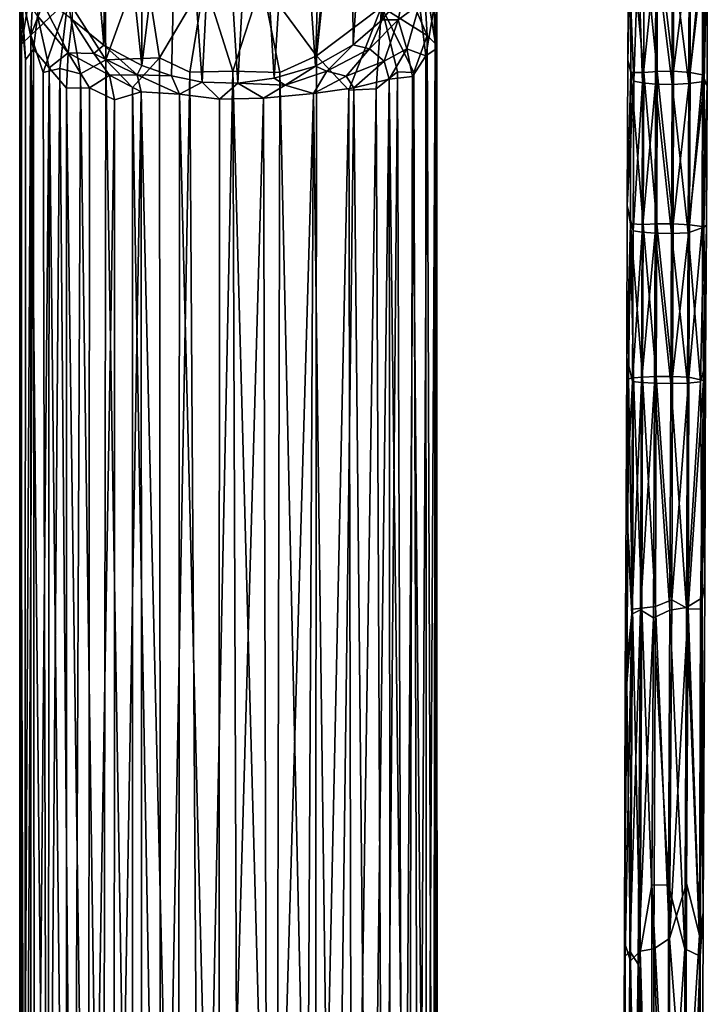
# Model space of a CAD drawing. Units: inches. Extents: x -2.3 to 2.2, y -11.8 to 11.8.
# Drawn here: x -0.6 to 1.8, y 4.7 to 8.2 of the extents above; entities that cross this region are included whole.
import ezdxf

# ---------------------------------------------------------------- set-up
doc = ezdxf.new("R2010")
doc.units = ezdxf.units.IN
doc.layers.get('0').update_dxf_attribs({"true_color": 0xc2ced6})

msp = doc.modelspace()

# ---------------------------------------------------------------- linework, layer by layer
for points in [[(0.7062, 8.1549), (0.7589, 9.3326), (0.6854, 9.2489), (0.7062, 8.1549)], [(0.7589, 9.3326), (0.7062, 8.1549), (0.7829, 8.251), (0.7589, 9.3326)], [(-0.3687, 9.2718), (-0.3756, 8.1567), (-0.2653, 8.0669), (-0.3687, 9.2718)], [(-0.2567, 9.1727), (-0.3687, 9.2718), (-0.2653, 8.0669), (-0.2567, 9.1727)], [(0.6854, 9.2489), (0.5975, 9.1735), (0.6054, 8.0682), (0.6854, 9.2489)], [(0.6854, 9.2489), (0.6054, 8.0682), (0.7062, 8.1549), (0.6854, 9.2489)], [(-0.1319, 7.9961), (-0.2567, 9.1727), (-0.2653, 8.0669), (-0.1319, 7.9961)], [(-0.1323, 9.103), (-0.2567, 9.1727), (-0.1319, 7.9961), (-0.1323, 9.103)], [(0.5975, 9.1735), (0.5049, 9.1189), (0.4741, 7.9936), (0.5975, 9.1735)], [(0.5975, 9.1735), (0.4741, 7.9936), (0.6054, 8.0682), (0.5975, 9.1735)], [(0.5049, 9.1189), (0.3983, 9.0739), (0.4741, 7.9936), (0.5049, 9.1189)], [(-0.0035, 9.0581), (-0.1323, 9.103), (-0.1319, 7.9961), (-0.0035, 9.0581)], [(0.2631, 9.0438), (0.3299, 7.9514), (0.3983, 9.0739), (0.2631, 9.0438)], [(0.3983, 9.0739), (0.3299, 7.9514), (0.4741, 7.9936), (0.3983, 9.0739)], [(-0.1319, 7.9961), (-0.0286, 7.9601), (-0.0035, 9.0581), (-0.1319, 7.9961)], [(-0.0035, 9.0581), (-0.0286, 7.9601), (0.078, 7.9382), (-0.0035, 9.0581)], [(0.1338, 9.0392), (-0.0035, 9.0581), (0.078, 7.9382), (0.1338, 9.0392)], [(0.1338, 9.0392), (0.078, 7.9382), (0.2027, 7.9345), (0.1338, 9.0392)], [(0.2631, 9.0438), (0.1338, 9.0392), (0.2027, 7.9345), (0.2631, 9.0438)], [(0.2631, 9.0438), (0.2027, 7.9345), (0.3299, 7.9514), (0.2631, 9.0438)], [(1.6674, 8.4529), (1.7247, 8.4536), (1.7239, 7.9758), (1.6674, 8.4529)], [(1.7239, 7.9758), (1.7247, 8.4536), (1.7824, 8.4484), (1.7239, 7.9758)], [(0.8636, 8.1011), (0.704, 8.2007), (0.719, 8.433), (0.8636, 8.1011)], [(0.719, 8.433), (0.8504, 8.338), (0.8636, 8.1011), (0.719, 8.433)], [(1.5764, 8.4444), (1.575, 7.9721), (1.5648, 8.015), (1.5764, 8.4444)], [(1.5764, 8.4444), (1.5648, 8.015), (1.5662, 8.4051), (1.5764, 8.4444)], [(1.6199, 7.9717), (1.575, 7.9721), (1.5764, 8.4444), (1.6199, 7.9717)], [(1.5764, 8.4444), (1.6206, 8.4479), (1.6199, 7.9717), (1.5764, 8.4444)], [(1.6666, 7.9754), (1.6199, 7.9717), (1.6206, 8.4479), (1.6666, 7.9754)], [(1.6206, 8.4479), (1.6674, 8.4529), (1.6666, 7.9754), (1.6206, 8.4479)], [(1.7239, 7.9758), (1.6666, 7.9754), (1.6674, 8.4529), (1.7239, 7.9758)], [(1.7824, 8.4484), (1.7816, 7.9718), (1.7239, 7.9758), (1.7824, 8.4484)], [(1.7816, 7.9718), (1.7824, 8.4484), (1.8257, 8.4374), (1.7816, 7.9718)], [(1.8257, 8.4374), (1.825, 7.9633), (1.7816, 7.9718), (1.8257, 8.4374)], [(1.8418, 8.439), (1.8408, 7.9258), (1.825, 7.9633), (1.8418, 8.439)], [(1.8418, 8.439), (1.825, 7.9633), (1.8257, 8.4374), (1.8418, 8.439)], [(1.8307, 8.4007), (1.831, 7.9404), (1.8418, 8.439), (1.8307, 8.4007)], [(1.831, 7.9404), (1.8408, 7.9258), (1.8418, 8.439), (1.831, 7.9404)], [(-0.4007, 8.4088), (-0.3904, 8.2256), (-0.5202, 8.1024), (-0.4007, 8.4088)], [(-0.5202, 8.1024), (-0.5074, 8.3413), (-0.4007, 8.4088), (-0.5202, 8.1024)], [(1.5662, 8.4051), (1.5648, 8.015), (1.5851, 7.941), (1.5662, 8.4051)], [(1.6002, 8.386), (1.5662, 8.4051), (1.5851, 7.941), (1.6002, 8.386)], [(1.6002, 8.386), (1.5851, 7.941), (1.6157, 7.935), (1.6002, 8.386)], [(1.6623, 8.3944), (1.6002, 8.386), (1.6157, 7.935), (1.6623, 8.3944)], [(1.6157, 7.935), (1.6615, 7.9308), (1.6623, 8.3944), (1.6157, 7.935)], [(1.6623, 8.3944), (1.6615, 7.9308), (1.7187, 7.9297), (1.6623, 8.3944)], [(1.7187, 7.9297), (1.7194, 8.3931), (1.6623, 8.3944), (1.7187, 7.9297)], [(1.7194, 8.3931), (1.7187, 7.9297), (1.7772, 7.9331), (1.7194, 8.3931)], [(1.7772, 7.9331), (1.778, 8.3978), (1.7194, 8.3931), (1.7772, 7.9331)], [(1.831, 7.9404), (1.8307, 8.4007), (1.7772, 7.9331), (1.831, 7.9404)], [(1.8307, 8.4007), (1.778, 8.3978), (1.7772, 7.9331), (1.8307, 8.4007)], [(-0.3904, 8.2256), (-0.2617, 8.3735), (-0.2583, 8.0163), (-0.3904, 8.2256)], [(-0.2583, 8.0163), (-0.2617, 8.3735), (-0.1258, 8.3801), (-0.2583, 8.0163)], [(-0.2583, 8.0163), (-0.1258, 8.3801), (-0.0709, 8.0225), (-0.2583, 8.0163)], [(-0.0709, 8.0225), (-0.1258, 8.3801), (0.0862, 8.2897), (-0.0709, 8.0225)], [(0.2871, 8.2895), (0.5057, 8.3672), (0.4774, 8.0301), (0.2871, 8.2895)], [(0.4774, 8.0301), (0.5057, 8.3672), (0.704, 8.2007), (0.4774, 8.0301)], [(-0.5527, 8.071), (-0.5586, 8.2314), (-0.5074, 8.3413), (-0.5527, 8.071)], [(-0.5074, 8.3413), (-0.5202, 8.1024), (-0.5527, 8.071), (-0.5074, 8.3413)], [(0.8504, 8.338), (0.8981, 8.2421), (0.8931, 8.0721), (0.8504, 8.338)], [(0.8931, 8.0721), (0.8636, 8.1011), (0.8504, 8.338), (0.8931, 8.0721)], [(-0.0709, 8.0225), (0.0862, 8.2897), (0.0354, 7.9723), (-0.0709, 8.0225)], [(0.0354, 7.9723), (0.0862, 8.2897), (0.1858, 7.9758), (0.0354, 7.9723)], [(0.0862, 8.2897), (0.2871, 8.2895), (0.1858, 7.9758), (0.0862, 8.2897)], [(0.1858, 7.9758), (0.2871, 8.2895), (0.3492, 7.9712), (0.1858, 7.9758)], [(0.3492, 7.9712), (0.2871, 8.2895), (0.4774, 8.0301), (0.3492, 7.9712)], [(-0.5385, 8.0156), (-0.552, 8.2533), (-0.5586, 8.2314), (-0.5385, 8.0156)], [(-0.5107, 8.0533), (-0.4963, 8.169), (-0.552, 8.2533), (-0.5107, 8.0533)], [(-0.5385, 8.0156), (-0.5107, 8.0533), (-0.552, 8.2533), (-0.5385, 8.0156)], [(0.7622, 8.1551), (0.7829, 8.251), (0.7062, 8.1549), (0.7622, 8.1551)], [(0.7829, 8.251), (0.7622, 8.1551), (0.8369, 8.2097), (0.7829, 8.251)], [(-0.5586, 8.2314), (-0.5581, 2.4135), (-0.5407, 2.4135), (-0.5586, 8.2314)], [(-0.5407, 2.4135), (-0.5385, 8.0156), (-0.5586, 8.2314), (-0.5407, 2.4135)], [(-0.5586, 8.2314), (-0.5527, 8.071), (-0.5581, 2.4135), (-0.5586, 8.2314)], [(-0.4768, 7.9713), (-0.5202, 8.1024), (-0.3904, 8.2256), (-0.4768, 7.9713)], [(-0.3899, 8.04), (-0.4929, 8.246), (-0.4963, 8.169), (-0.3899, 8.04)], [(-0.3899, 8.04), (-0.3756, 8.1567), (-0.4929, 8.246), (-0.3899, 8.04)], [(-0.3904, 8.2256), (-0.4187, 7.986), (-0.4768, 7.9713), (-0.3904, 8.2256)], [(-0.4187, 7.986), (-0.3904, 8.2256), (-0.3459, 7.9674), (-0.4187, 7.986)], [(-0.3459, 7.9674), (-0.3904, 8.2256), (-0.2583, 8.0163), (-0.3459, 7.9674)], [(0.8981, 8.2421), (0.8878, 8.2012), (0.8915, 8.0519), (0.8981, 8.2421)], [(0.8981, 8.2421), (0.8915, 8.0519), (0.8931, 2.4135), (0.8981, 8.2421)], [(0.8931, 8.0721), (0.8981, 8.2421), (0.8986, 2.4135), (0.8931, 8.0721)], [(0.8931, 2.4135), (0.8986, 2.4135), (0.8981, 8.2421), (0.8931, 2.4135)], [(0.5904, 7.9097), (0.4774, 8.0301), (0.704, 8.2007), (0.5904, 7.9097)], [(0.5904, 7.9097), (0.704, 8.2007), (0.6855, 7.9142), (0.5904, 7.9097)], [(0.6855, 7.9142), (0.704, 8.2007), (0.7603, 7.9744), (0.6855, 7.9142)], [(0.7603, 7.9744), (0.704, 8.2007), (0.8175, 7.9716), (0.7603, 7.9744)], [(0.704, 8.2007), (0.8636, 8.1011), (0.8175, 7.9716), (0.704, 8.2007)], [(0.8369, 8.2097), (0.7622, 8.1551), (0.7927, 8.0541), (0.8369, 8.2097)], [(0.8593, 8.0297), (0.8369, 8.2097), (0.7927, 8.0541), (0.8593, 8.0297)], [(0.8593, 8.0297), (0.8878, 8.2012), (0.8369, 8.2097), (0.8593, 8.0297)], [(0.8915, 8.0519), (0.8878, 8.2012), (0.8593, 8.0297), (0.8915, 8.0519)], [(-0.456, 7.9881), (-0.4963, 8.169), (-0.5107, 8.0533), (-0.456, 7.9881)], [(-0.3899, 8.04), (-0.4963, 8.169), (-0.456, 7.9881), (-0.3899, 8.04)], [(-0.3899, 8.04), (-0.2994, 8.0375), (-0.3756, 8.1567), (-0.3899, 8.04)], [(-0.2994, 8.0375), (-0.2653, 8.0669), (-0.3756, 8.1567), (-0.2994, 8.0375)], [(0.6621, 8.0542), (0.7062, 8.1549), (0.6054, 8.0682), (0.6621, 8.0542)], [(0.7622, 8.1551), (0.7062, 8.1549), (0.6621, 8.0542), (0.7622, 8.1551)], [(0.7622, 8.1551), (0.6621, 8.0542), (0.7142, 8.0117), (0.7622, 8.1551)], [(0.7927, 8.0541), (0.7622, 8.1551), (0.7142, 8.0117), (0.7927, 8.0541)], [(-0.5515, 2.4135), (-0.5527, 8.071), (-0.5202, 8.1024), (-0.5515, 2.4135)], [(-0.5202, 8.1024), (-0.5194, 2.4135), (-0.5515, 2.4135), (-0.5202, 8.1024)], [(-0.4623, 2.4135), (-0.5194, 2.4135), (-0.5202, 8.1024), (-0.4623, 2.4135)], [(-0.5202, 8.1024), (-0.4768, 7.9713), (-0.4623, 2.4135), (-0.5202, 8.1024)], [(0.8175, 7.9716), (0.8636, 8.1011), (0.8334, 2.4135), (0.8175, 7.9716)], [(0.8636, 8.1011), (0.8852, 2.4133), (0.8334, 2.4135), (0.8636, 8.1011)], [(0.8636, 8.1011), (0.8931, 8.0721), (0.8852, 2.4133), (0.8636, 8.1011)], [(-0.5527, 8.071), (-0.5515, 2.4135), (-0.5581, 2.4135), (-0.5527, 8.071)], [(-0.5407, 2.4135), (-0.5068, 2.4135), (-0.5107, 8.0533), (-0.5407, 2.4135)], [(-0.5107, 8.0533), (-0.5385, 8.0156), (-0.5407, 2.4135), (-0.5107, 8.0533)], [(-0.456, 7.9881), (-0.5107, 8.0533), (-0.5068, 2.4135), (-0.456, 7.9881)], [(-0.149, 7.964), (-0.2653, 8.0669), (-0.2994, 8.0375), (-0.149, 7.964)], [(-0.149, 7.964), (-0.1319, 7.9961), (-0.2653, 8.0669), (-0.149, 7.964)], [(0.6054, 8.0682), (0.4741, 7.9936), (0.5132, 7.9762), (0.6054, 8.0682)], [(0.6621, 8.0542), (0.6054, 8.0682), (0.5132, 7.9762), (0.6621, 8.0542)], [(0.6621, 8.0542), (0.5132, 7.9762), (0.5814, 7.9589), (0.6621, 8.0542)], [(0.7142, 8.0117), (0.6621, 8.0542), (0.5814, 7.9589), (0.7142, 8.0117)], [(0.7927, 8.0541), (0.7142, 8.0117), (0.7313, 7.948), (0.7927, 8.0541)], [(0.8129, 7.9581), (0.7927, 8.0541), (0.7313, 7.948), (0.8129, 7.9581)], [(0.8593, 8.0297), (0.7927, 8.0541), (0.8129, 7.9581), (0.8593, 8.0297)], [(0.8915, 8.0519), (0.8593, 8.0297), (0.8616, 2.4136), (0.8915, 8.0519)], [(0.8616, 2.4136), (0.8931, 2.4135), (0.8915, 8.0519), (0.8616, 2.4136)], [(0.8931, 8.0721), (0.8986, 2.4135), (0.8852, 2.4133), (0.8931, 8.0721)], [(-0.3953, 7.9169), (-0.3899, 8.04), (-0.456, 7.9881), (-0.3953, 7.9169)], [(-0.3152, 7.9177), (-0.3899, 8.04), (-0.3953, 7.9169), (-0.3152, 7.9177)], [(-0.2447, 7.9623), (-0.2994, 8.0375), (-0.3899, 8.04), (-0.2447, 7.9623)], [(-0.3152, 7.9177), (-0.2447, 7.9623), (-0.3899, 8.04), (-0.3152, 7.9177)], [(-0.3459, 7.9674), (-0.2583, 8.0163), (-0.2671, 2.4137), (-0.3459, 7.9674)], [(-0.2447, 7.9623), (-0.149, 7.964), (-0.2994, 8.0375), (-0.2447, 7.9623)], [(-0.1642, 2.4135), (-0.2671, 2.4137), (-0.2583, 8.0163), (-0.1642, 2.4135)], [(-0.2583, 8.0163), (-0.0709, 8.0225), (-0.1653, 7.9192), (-0.2583, 8.0163)], [(-0.2583, 8.0163), (-0.1653, 7.9192), (-0.1642, 2.4135), (-0.2583, 8.0163)], [(-0.1653, 7.9192), (-0.0709, 8.0225), (-0.0655, 2.4135), (-0.1653, 7.9192)], [(-0.0709, 8.0225), (0.0354, 7.9723), (-0.0655, 2.4135), (-0.0709, 8.0225)], [(0.3492, 7.9712), (0.4774, 8.0301), (0.4731, 2.4135), (0.3492, 7.9712)], [(0.4774, 8.0301), (0.5904, 7.9097), (0.4731, 2.4135), (0.4774, 8.0301)], [(0.7142, 8.0117), (0.5814, 7.9589), (0.6082, 7.9186), (0.7142, 8.0117)], [(0.7313, 7.948), (0.7142, 8.0117), (0.6082, 7.9186), (0.7313, 7.948)], [(0.8593, 8.0297), (0.8129, 7.9581), (0.8616, 2.4136), (0.8593, 8.0297)], [(1.5851, 7.941), (1.5648, 8.015), (1.5626, 7.5076), (1.5851, 7.941)], [(1.575, 7.9721), (1.5626, 7.5076), (1.5648, 8.015), (1.575, 7.9721)], [(-0.456, 7.9881), (-0.5068, 2.4135), (-0.4589, 2.4135), (-0.456, 7.9881)], [(-0.4768, 7.9713), (-0.4187, 7.986), (-0.4623, 2.4135), (-0.4768, 7.9713)], [(-0.4187, 7.986), (-0.3709, 2.4135), (-0.4623, 2.4135), (-0.4187, 7.986)], [(-0.456, 7.9881), (-0.4589, 2.4135), (-0.3951, 2.4135), (-0.456, 7.9881)], [(-0.3951, 2.4135), (-0.3953, 7.9169), (-0.456, 7.9881), (-0.3951, 2.4135)], [(-0.4187, 7.986), (-0.3459, 7.9674), (-0.3709, 2.4135), (-0.4187, 7.986)], [(-0.0286, 7.9601), (-0.1319, 7.9961), (-0.149, 7.964), (-0.0286, 7.9601)], [(0.0354, 7.9723), (0.0709, 2.4135), (-0.0655, 2.4135), (0.0354, 7.9723)], [(0.0709, 2.4135), (0.0354, 7.9723), (0.1858, 7.9758), (0.0709, 2.4135)], [(0.1858, 7.9758), (0.2059, 2.4135), (0.0709, 2.4135), (0.1858, 7.9758)], [(0.3371, 2.4135), (0.2059, 2.4135), (0.1858, 7.9758), (0.3371, 2.4135)], [(0.1858, 7.9758), (0.3492, 7.9712), (0.3371, 2.4135), (0.1858, 7.9758)], [(0.4741, 7.9936), (0.3299, 7.9514), (0.3686, 7.9277), (0.4741, 7.9936)], [(0.5132, 7.9762), (0.4741, 7.9936), (0.3686, 7.9277), (0.5132, 7.9762)], [(0.5132, 7.9762), (0.3686, 7.9277), (0.4666, 7.8982), (0.5132, 7.9762)], [(0.5814, 7.9589), (0.5132, 7.9762), (0.4666, 7.8982), (0.5814, 7.9589)], [(0.7116, 2.4135), (0.6855, 7.9142), (0.7603, 7.9744), (0.7116, 2.4135)], [(0.7603, 7.9744), (0.7799, 2.4135), (0.7116, 2.4135), (0.7603, 7.9744)], [(0.7603, 7.9744), (0.8175, 7.9716), (0.7799, 2.4135), (0.7603, 7.9744)], [(1.575, 7.9721), (1.5734, 7.4437), (1.5626, 7.5076), (1.575, 7.9721)], [(1.6182, 7.4408), (1.5734, 7.4437), (1.575, 7.9721), (1.6182, 7.4408)], [(1.575, 7.9721), (1.6199, 7.9717), (1.6182, 7.4408), (1.575, 7.9721)], [(1.6199, 7.9717), (1.6666, 7.9754), (1.665, 7.4434), (1.6199, 7.9717)], [(1.7223, 7.4436), (1.665, 7.4434), (1.6666, 7.9754), (1.7223, 7.4436)], [(1.6666, 7.9754), (1.7239, 7.9758), (1.7223, 7.4436), (1.6666, 7.9754)], [(1.7223, 7.4436), (1.7239, 7.9758), (1.7816, 7.9718), (1.7223, 7.4436)], [(-0.3459, 7.9674), (-0.2671, 2.4137), (-0.3709, 2.4135), (-0.3459, 7.9674)], [(-0.228, 7.8766), (-0.2447, 7.9623), (-0.3152, 7.9177), (-0.228, 7.8766)], [(-0.1344, 7.9036), (-0.149, 7.964), (-0.2447, 7.9623), (-0.1344, 7.9036)], [(-0.1344, 7.9036), (-0.2447, 7.9623), (-0.228, 7.8766), (-0.1344, 7.9036)], [(-0.149, 7.964), (-0.1344, 7.9036), (-0.0002, 7.896), (-0.149, 7.964)], [(-0.0002, 7.896), (-0.0286, 7.9601), (-0.149, 7.964), (-0.0002, 7.896)], [(0.078, 7.9382), (-0.0286, 7.9601), (-0.0002, 7.896), (0.078, 7.9382)], [(0.1389, 7.8781), (0.078, 7.9382), (-0.0002, 7.896), (0.1389, 7.8781)], [(0.1389, 7.8781), (0.2027, 7.9345), (0.078, 7.9382), (0.1389, 7.8781)], [(0.3686, 7.9277), (0.3299, 7.9514), (0.2027, 7.9345), (0.3686, 7.9277)], [(0.3492, 7.9712), (0.4731, 2.4135), (0.3371, 2.4135), (0.3492, 7.9712)], [(0.6082, 7.9186), (0.5814, 7.9589), (0.4666, 7.8982), (0.6082, 7.9186)], [(0.7313, 7.948), (0.6082, 7.9186), (0.6623, 2.4135), (0.7313, 7.948)], [(0.6623, 2.4135), (0.7358, 2.4135), (0.7313, 7.948), (0.6623, 2.4135)], [(0.8129, 7.9581), (0.7313, 7.948), (0.7996, 2.4135), (0.8129, 7.9581)], [(0.7313, 7.948), (0.7358, 2.4135), (0.7996, 2.4135), (0.7313, 7.948)], [(0.8175, 7.9716), (0.8334, 2.4135), (0.7799, 2.4135), (0.8175, 7.9716)], [(0.8129, 7.9581), (0.7996, 2.4135), (0.8616, 2.4136), (0.8129, 7.9581)], [(1.5851, 7.941), (1.5626, 7.5076), (1.5834, 7.4185), (1.5851, 7.941)], [(1.6157, 7.935), (1.5851, 7.941), (1.5834, 7.4185), (1.6157, 7.935)], [(1.665, 7.4434), (1.6182, 7.4408), (1.6199, 7.9717), (1.665, 7.4434)], [(1.7816, 7.9718), (1.7799, 7.4405), (1.7223, 7.4436), (1.7816, 7.9718)], [(1.831, 7.9404), (1.7772, 7.9331), (1.7755, 7.4123), (1.831, 7.9404)], [(1.7755, 7.4123), (1.8296, 7.4321), (1.831, 7.9404), (1.7755, 7.4123)], [(1.7799, 7.4405), (1.7816, 7.9718), (1.825, 7.9633), (1.7799, 7.4405)], [(1.825, 7.9633), (1.8233, 7.4342), (1.7799, 7.4405), (1.825, 7.9633)], [(1.8408, 7.9258), (1.8233, 7.4342), (1.825, 7.9633), (1.8408, 7.9258)], [(1.8408, 7.9258), (1.831, 7.9404), (1.8296, 7.4321), (1.8408, 7.9258)], [(-0.3178, 2.4135), (-0.3152, 7.9177), (-0.3953, 7.9169), (-0.3178, 2.4135)], [(-0.3953, 7.9169), (-0.3951, 2.4135), (-0.3178, 2.4135), (-0.3953, 7.9169)], [(-0.228, 7.8766), (-0.3152, 7.9177), (-0.3178, 2.4135), (-0.228, 7.8766)], [(-0.2282, 2.4135), (-0.1324, 2.4135), (-0.1344, 7.9036), (-0.2282, 2.4135)], [(-0.1344, 7.9036), (-0.228, 7.8766), (-0.2282, 2.4135), (-0.1344, 7.9036)], [(-0.1653, 7.9192), (-0.0655, 2.4135), (-0.1642, 2.4135), (-0.1653, 7.9192)], [(-0.1344, 7.9036), (-0.1324, 2.4135), (-0.0041, 2.4135), (-0.1344, 7.9036)], [(-0.0041, 2.4135), (-0.0002, 7.896), (-0.1344, 7.9036), (-0.0041, 2.4135)], [(0.2926, 7.8824), (0.2027, 7.9345), (0.1389, 7.8781), (0.2926, 7.8824)], [(0.3686, 7.9277), (0.2027, 7.9345), (0.2926, 7.8824), (0.3686, 7.9277)], [(0.4666, 7.8982), (0.3686, 7.9277), (0.2926, 7.8824), (0.4666, 7.8982)], [(0.6082, 7.9186), (0.4666, 7.8982), (0.5381, 2.4135), (0.6082, 7.9186)], [(0.5904, 7.9097), (0.6026, 2.4135), (0.4731, 2.4135), (0.5904, 7.9097)], [(0.6082, 7.9186), (0.5381, 2.4135), (0.6623, 2.4135), (0.6082, 7.9186)], [(0.6026, 2.4135), (0.5904, 7.9097), (0.6855, 7.9142), (0.6026, 2.4135)], [(0.6855, 7.9142), (0.7116, 2.4135), (0.6026, 2.4135), (0.6855, 7.9142)], [(1.5834, 7.4185), (1.614, 7.414), (1.6157, 7.935), (1.5834, 7.4185)], [(1.6615, 7.9308), (1.6157, 7.935), (1.614, 7.414), (1.6615, 7.9308)], [(1.614, 7.414), (1.6598, 7.4108), (1.6615, 7.9308), (1.614, 7.414)], [(1.6615, 7.9308), (1.6598, 7.4108), (1.717, 7.4099), (1.6615, 7.9308)], [(1.717, 7.4099), (1.7187, 7.9297), (1.6615, 7.9308), (1.717, 7.4099)], [(1.7187, 7.9297), (1.717, 7.4099), (1.7755, 7.4123), (1.7187, 7.9297)], [(1.7755, 7.4123), (1.7772, 7.9331), (1.7187, 7.9297), (1.7755, 7.4123)], [(1.8408, 7.9258), (1.8385, 7.4375), (1.8233, 7.4342), (1.8408, 7.9258)], [(1.8385, 7.4375), (1.8408, 7.9258), (1.8296, 7.4321), (1.8385, 7.4375)], [(-0.228, 7.8766), (-0.3178, 2.4135), (-0.2282, 2.4135), (-0.228, 7.8766)], [(-0.0002, 7.896), (-0.0041, 2.4135), (0.1362, 2.4135), (-0.0002, 7.896)], [(0.1362, 2.4135), (0.1389, 7.8781), (-0.0002, 7.896), (0.1362, 2.4135)], [(0.1362, 2.4135), (0.3073, 2.4135), (0.2926, 7.8824), (0.1362, 2.4135)], [(0.2926, 7.8824), (0.1389, 7.8781), (0.1362, 2.4135), (0.2926, 7.8824)], [(0.4666, 7.8982), (0.2926, 7.8824), (0.3073, 2.4135), (0.4666, 7.8982)], [(0.3073, 2.4135), (0.4384, 2.4135), (0.4666, 7.8982), (0.3073, 2.4135)], [(0.4666, 7.8982), (0.4384, 2.4135), (0.5381, 2.4135), (0.4666, 7.8982)], [(1.5834, 7.4185), (1.5626, 7.5076), (1.5607, 6.9768), (1.5834, 7.4185)], [(1.5734, 7.4437), (1.5607, 6.9768), (1.5626, 7.5076), (1.5734, 7.4437)], [(1.5734, 7.4437), (1.5665, 6.9026), (1.5607, 6.9768), (1.5734, 7.4437)], [(1.5734, 7.4437), (1.584, 6.9059), (1.5665, 6.9026), (1.5734, 7.4437)], [(1.6159, 6.9087), (1.584, 6.9059), (1.5734, 7.4437), (1.6159, 6.9087)], [(1.5734, 7.4437), (1.6182, 7.4408), (1.6159, 6.9087), (1.5734, 7.4437)], [(1.6627, 6.9105), (1.6159, 6.9087), (1.6182, 7.4408), (1.6627, 6.9105)], [(1.6182, 7.4408), (1.665, 7.4434), (1.6627, 6.9105), (1.6182, 7.4408)], [(1.72, 6.9105), (1.6627, 6.9105), (1.665, 7.4434), (1.72, 6.9105)], [(1.665, 7.4434), (1.7223, 7.4436), (1.72, 6.9105), (1.665, 7.4434)], [(1.72, 6.9105), (1.7223, 7.4436), (1.7799, 7.4405), (1.72, 6.9105)], [(1.7799, 7.4405), (1.7777, 6.9082), (1.72, 6.9105), (1.7799, 7.4405)], [(1.8185, 6.892), (1.8296, 7.4321), (1.7755, 7.4123), (1.8185, 6.892)], [(1.7777, 6.9082), (1.7799, 7.4405), (1.8233, 7.4342), (1.7777, 6.9082)], [(1.7777, 6.9082), (1.8233, 7.4342), (1.8281, 6.897), (1.7777, 6.9082)], [(1.8296, 7.4321), (1.8185, 6.892), (1.8357, 6.9567), (1.8296, 7.4321)], [(1.8233, 7.4342), (1.8385, 7.4375), (1.8281, 6.897), (1.8233, 7.4342)], [(1.8281, 6.897), (1.8385, 7.4375), (1.8357, 6.9567), (1.8281, 6.897)], [(1.8357, 6.9567), (1.8385, 7.4375), (1.8296, 7.4321), (1.8357, 6.9567)], [(1.5834, 7.4185), (1.5607, 6.9768), (1.5811, 6.8928), (1.5834, 7.4185)], [(1.614, 7.414), (1.5834, 7.4185), (1.5811, 6.8928), (1.614, 7.414)], [(1.5811, 6.8928), (1.6117, 6.8895), (1.614, 7.414), (1.5811, 6.8928)], [(1.6598, 7.4108), (1.614, 7.414), (1.6117, 6.8895), (1.6598, 7.4108)], [(1.6117, 6.8895), (1.6576, 6.8871), (1.6598, 7.4108), (1.6117, 6.8895)], [(1.6598, 7.4108), (1.6576, 6.8871), (1.7147, 6.8864), (1.6598, 7.4108)], [(1.7147, 6.8864), (1.717, 7.4099), (1.6598, 7.4108), (1.7147, 6.8864)], [(1.717, 7.4099), (1.7147, 6.8864), (1.7732, 6.888), (1.717, 7.4099)], [(1.7732, 6.888), (1.7755, 7.4123), (1.717, 7.4099), (1.7732, 6.888)], [(1.8185, 6.892), (1.7755, 7.4123), (1.7732, 6.888), (1.8185, 6.892)], [(1.5811, 6.8928), (1.5607, 6.9768), (1.5586, 6.4582), (1.5811, 6.8928)], [(1.5665, 6.9026), (1.5586, 6.4582), (1.5607, 6.9768), (1.5665, 6.9026)], [(1.8185, 6.892), (1.8234, 6.1377), (1.8357, 6.9567), (1.8185, 6.892)], [(1.8357, 6.9567), (1.8234, 6.1377), (1.8332, 6.1883), (1.8357, 6.9567)], [(1.8281, 6.897), (1.8357, 6.9567), (1.8332, 6.1883), (1.8281, 6.897)], [(1.584, 6.9059), (1.6159, 6.9087), (1.6135, 6.1027), (1.584, 6.9059)], [(1.6159, 6.9087), (1.6605, 6.1079), (1.6135, 6.1027), (1.6159, 6.9087)], [(1.6159, 6.9087), (1.6627, 6.9105), (1.6605, 6.1079), (1.6159, 6.9087)], [(1.6627, 6.9105), (1.7181, 6.1317), (1.6605, 6.1079), (1.6627, 6.9105)], [(1.6627, 6.9105), (1.72, 6.9105), (1.7181, 6.1317), (1.6627, 6.9105)], [(1.7181, 6.1317), (1.72, 6.9105), (1.7777, 6.9082), (1.7181, 6.1317)], [(1.7181, 6.1317), (1.7777, 6.9082), (1.7752, 6.1003), (1.7181, 6.1317)], [(1.8281, 6.897), (1.7752, 6.1003), (1.7777, 6.9082), (1.8281, 6.897)], [(1.5665, 6.9026), (1.5639, 6.3718), (1.5586, 6.4582), (1.5665, 6.9026)], [(1.5811, 6.8928), (1.5586, 6.4582), (1.5782, 6.0807), (1.5811, 6.8928)], [(1.5812, 6.0988), (1.5639, 6.3718), (1.5665, 6.9026), (1.5812, 6.0988)], [(1.5665, 6.9026), (1.584, 6.9059), (1.5812, 6.0988), (1.5665, 6.9026)], [(1.6117, 6.8895), (1.5811, 6.8928), (1.5782, 6.0807), (1.6117, 6.8895)], [(1.5782, 6.0807), (1.6083, 6.0965), (1.6117, 6.8895), (1.5782, 6.0807)], [(1.584, 6.9059), (1.6135, 6.1027), (1.5812, 6.0988), (1.584, 6.9059)], [(1.6576, 6.8871), (1.6117, 6.8895), (1.6083, 6.0965), (1.6576, 6.8871)], [(1.6576, 6.8871), (1.6083, 6.0965), (1.6534, 6.0689), (1.6576, 6.8871)], [(1.7106, 6.0948), (1.6576, 6.8871), (1.6534, 6.0689), (1.7106, 6.0948)], [(1.7106, 6.0948), (1.7147, 6.8864), (1.6576, 6.8871), (1.7106, 6.0948)], [(1.7687, 6.1046), (1.7147, 6.8864), (1.7106, 6.0948), (1.7687, 6.1046)], [(1.7687, 6.1046), (1.7732, 6.888), (1.7147, 6.8864), (1.7687, 6.1046)], [(1.8185, 6.892), (1.7732, 6.888), (1.7687, 6.1046), (1.8185, 6.892)], [(1.7687, 6.1046), (1.8234, 6.1377), (1.8185, 6.892), (1.7687, 6.1046)], [(1.8281, 6.897), (1.8182, 6.0984), (1.7752, 6.1003), (1.8281, 6.897)], [(1.8182, 6.0984), (1.8281, 6.897), (1.8332, 6.1883), (1.8182, 6.0984)], [(1.5782, 6.0807), (1.5586, 6.4582), (1.5553, 5.8524), (1.5782, 6.0807)], [(1.5639, 6.3718), (1.5553, 5.8524), (1.5586, 6.4582), (1.5639, 6.3718)], [(1.5639, 6.3718), (1.5611, 5.8397), (1.5553, 5.8524), (1.5639, 6.3718)], [(1.5639, 6.3718), (1.5812, 6.0988), (1.5611, 5.8397), (1.5639, 6.3718)], [(1.8182, 6.0984), (1.8332, 6.1883), (1.8272, 5.0401), (1.8182, 6.0984)], [(1.8234, 6.1377), (1.8272, 5.0401), (1.8332, 6.1883), (1.8234, 6.1377)], [(1.6605, 6.1079), (1.7181, 6.1317), (1.7093, 4.949), (1.6605, 6.1079)], [(1.7093, 4.949), (1.7181, 6.1317), (1.7752, 6.1003), (1.7093, 4.949)], [(1.7687, 6.1046), (1.8163, 4.8877), (1.8234, 6.1377), (1.7687, 6.1046)], [(1.8234, 6.1377), (1.8163, 4.8877), (1.8272, 5.0401), (1.8234, 6.1377)], [(1.5611, 5.8397), (1.5812, 6.0988), (1.574, 4.8716), (1.5611, 5.8397)], [(1.6083, 6.0965), (1.5782, 6.0807), (1.5717, 4.9048), (1.6083, 6.0965)], [(1.6083, 6.0965), (1.5717, 4.9048), (1.6, 4.8598), (1.6083, 6.0965)], [(1.5812, 6.0988), (1.6078, 4.9047), (1.574, 4.8716), (1.5812, 6.0988)], [(1.5812, 6.0988), (1.6135, 6.1027), (1.6078, 4.9047), (1.5812, 6.0988)], [(1.6534, 6.0689), (1.6083, 6.0965), (1.6, 4.8598), (1.6534, 6.0689)], [(1.6135, 6.1027), (1.6546, 4.9131), (1.6078, 4.9047), (1.6135, 6.1027)], [(1.6135, 6.1027), (1.6605, 6.1079), (1.6546, 4.9131), (1.6135, 6.1027)], [(1.7058, 5.1361), (1.7106, 6.0948), (1.6534, 6.0689), (1.7058, 5.1361)], [(1.6605, 6.1079), (1.7093, 4.949), (1.6546, 4.9131), (1.6605, 6.1079)], [(1.7633, 4.9136), (1.7106, 6.0948), (1.7058, 5.1361), (1.7633, 4.9136)], [(1.7093, 4.949), (1.7752, 6.1003), (1.7688, 5.1414), (1.7093, 4.949)], [(1.7633, 4.9136), (1.7687, 6.1046), (1.7106, 6.0948), (1.7633, 4.9136)], [(1.7687, 6.1046), (1.7633, 4.9136), (1.8163, 4.8877), (1.7687, 6.1046)], [(1.814, 4.9608), (1.7688, 5.1414), (1.7752, 6.1003), (1.814, 4.9608)], [(1.7752, 6.1003), (1.8182, 6.0984), (1.814, 4.9608), (1.7752, 6.1003)], [(1.814, 4.9608), (1.8182, 6.0984), (1.8272, 5.0401), (1.814, 4.9608)], [(1.5548, 4.8873), (1.5717, 4.9048), (1.5782, 6.0807), (1.5548, 4.8873)], [(1.5782, 6.0807), (1.5553, 5.8524), (1.5548, 4.8873), (1.5782, 6.0807)], [(1.6534, 6.0689), (1.6, 4.8598), (1.6487, 5.1365), (1.6534, 6.0689)], [(1.7058, 5.1361), (1.6534, 6.0689), (1.6487, 5.1365), (1.7058, 5.1361)], [(1.5548, 4.8873), (1.5553, 5.8524), (1.5525, 4.935), (1.5548, 4.8873)], [(1.5525, 4.935), (1.5553, 5.8524), (1.5611, 5.8397), (1.5525, 4.935)], [(1.5611, 5.8397), (1.574, 4.8716), (1.5525, 4.935), (1.5611, 5.8397)], [(1.6, 4.8598), (1.6477, 4.1418), (1.6487, 5.1365), (1.6, 4.8598)], [(1.6487, 5.1365), (1.6477, 4.1418), (1.7056, 4.0311), (1.6487, 5.1365)], [(1.7056, 4.0311), (1.7058, 5.1361), (1.6487, 5.1365), (1.7056, 4.0311)], [(1.7633, 4.9136), (1.7058, 5.1361), (1.7056, 4.0311), (1.7633, 4.9136)], [(1.7688, 5.1414), (1.7667, 4.2048), (1.7093, 4.949), (1.7688, 5.1414)], [(1.7667, 4.2048), (1.7688, 5.1414), (1.814, 4.9608), (1.7667, 4.2048)], [(1.814, 4.9608), (1.8272, 5.0401), (1.822, 3.2354), (1.814, 4.9608)], [(1.8163, 4.8877), (1.822, 3.2354), (1.8272, 5.0401), (1.8163, 4.8877)], [(1.7093, 4.949), (1.712, 3.4224), (1.6546, 4.9131), (1.7093, 4.949)], [(1.7667, 4.2048), (1.712, 3.4224), (1.7093, 4.949), (1.7667, 4.2048)], [(1.8093, 1.8732), (1.7667, 4.2048), (1.814, 4.9608), (1.8093, 1.8732)], [(1.8093, 1.8732), (1.814, 4.9608), (1.822, 3.2354), (1.8093, 1.8732)], [(1.5525, 4.935), (1.5465, 3.7919), (1.5548, 4.8873), (1.5525, 4.935)], [(1.5525, 4.935), (1.5594, 3.3815), (1.5465, 3.7919), (1.5525, 4.935)], [(1.5594, 3.3815), (1.5525, 4.935), (1.574, 4.8716), (1.5594, 3.3815)], [(1.5574, 1.8734), (1.5548, 4.8873), (1.5465, 3.7919), (1.5574, 1.8734)], [(1.5574, 1.8734), (1.5717, 4.9048), (1.5548, 4.8873), (1.5574, 1.8734)], [(1.5717, 4.9048), (1.5574, 1.8734), (1.6, 4.8598), (1.5717, 4.9048)], [(1.6078, 4.9047), (1.6002, 3.3977), (1.574, 4.8716), (1.6078, 4.9047)], [(1.6002, 3.3977), (1.6078, 4.9047), (1.6528, 3.4004), (1.6002, 3.3977)], [(1.6078, 4.9047), (1.6546, 4.9131), (1.6528, 3.4004), (1.6078, 4.9047)], [(1.712, 3.4224), (1.6528, 3.4004), (1.6546, 4.9131), (1.712, 3.4224)], [(1.7633, 3.4086), (1.7633, 4.9136), (1.7056, 4.0311), (1.7633, 3.4086)], [(1.8163, 4.8877), (1.7633, 4.9136), (1.7633, 3.4086), (1.8163, 4.8877)], [(1.8085, 3.1809), (1.8163, 4.8877), (1.7633, 3.4086), (1.8085, 3.1809)], [(1.8163, 4.8877), (1.8085, 3.1809), (1.822, 3.2354), (1.8163, 4.8877)], [(1.6, 4.8598), (1.5574, 1.8734), (1.5961, 1.8732), (1.6, 4.8598)], [(1.6002, 3.3977), (1.5594, 3.3815), (1.574, 4.8716), (1.6002, 3.3977)], [(1.6477, 4.1418), (1.6, 4.8598), (1.5961, 1.8732), (1.6477, 4.1418)]]:
    msp.add_lwpolyline(points)

doc.saveas('drawing.dxf')
